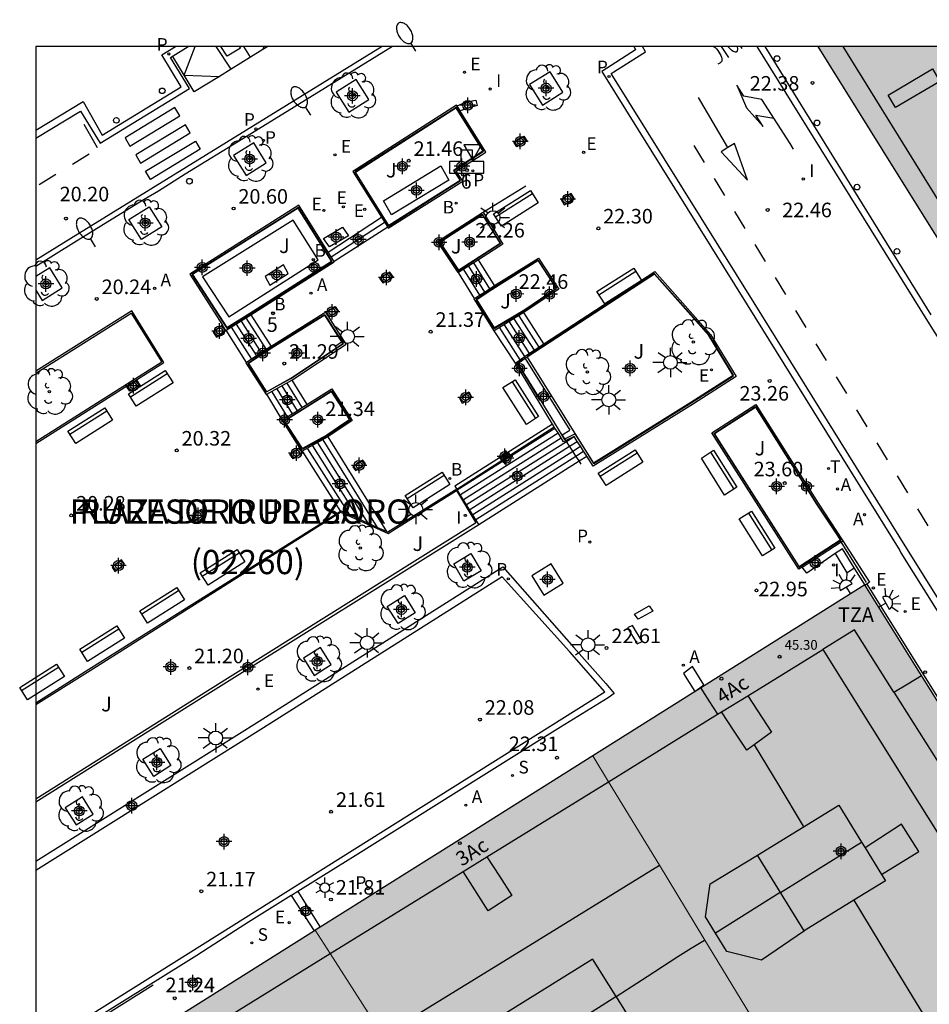
# Model space of a CAD drawing. Units: metres. Extents: x 583443 to 583795, y 4796290 to 4796542.
# Drawn here: x 583443 to 583490, y 4796491 to 4796542 of the extents above; entities that cross this region are included whole.
import ezdxf
from ezdxf.enums import TextEntityAlignment as Align

# ---------------------------------------------------------------- set-up
doc = ezdxf.new("R2010")
doc.units = ezdxf.units.M
doc.header["$MEASUREMENT"] = 0
for name, color, linetype in [('010106', 9, 'Continuous'), ('020204', 9, 'Continuous'), ('020308', 9, 'Continuous'), ('060106', 9, 'Continuous'), ('060108', 9, 'Continuous'), ('060113', 4, 'Continuous'), ('060117', 9, 'Continuous'), ('060141', 9, 'Continuous'), ('060144', 9, 'Continuous'), ('070105', 6, 'Continuous'), ('080109', 9, 'Continuous'), ('080110', 9, 'Continuous'), ('080201', 9, 'Continuous'), ('080202', 9, 'Continuous'), ('080203', 152, 'Continuous'), ('080302', 9, 'Continuous'), ('080303', 9, 'Continuous'), ('080306', 9, 'Continuous'), ('080308', 9, 'Continuous'), ('080311', 9, 'Continuous'), ('080312', 8, 'Continuous'), ('080314', 152, 'Continuous'), ('090111', 4, 'Continuous'), ('090202', 1, 'Continuous'), ('100101', 9, 'Continuous'), ('100105', 3, 'Continuous'), ('100107', 3, 'Continuous'), ('100113', 9, 'Continuous'), ('100117', 54, 'Continuous'), ('100119', 4, 'Continuous'), ('100202', 3, 'Continuous'), ('100302', 7, 'Continuous'), ('200202', 4, 'Continuous'), ('200203', 4, 'Continuous'), ('200205', 4, 'Continuous'), ('200302', 4, 'Continuous'), ('200305', 4, 'Continuous'), ('210102', 4, 'Continuous'), ('210203', 4, 'Continuous'), ('210204', 9, 'Continuous'), ('210205', 4, 'Continuous'), ('210303', 4, 'Continuous'), ('210304', 9, 'Continuous'), ('210305', 4, 'Continuous'), ('220101', 1, 'Continuous'), ('220205', 1, 'Continuous'), ('220207', 9, 'Continuous'), ('220305', 1, 'Continuous'), ('220307', 9, 'Continuous'), ('240205', 1, 'Continuous'), ('240305', 1, 'Continuous'), ('250202', 9, 'Continuous'), ('250203', 9, 'Continuous'), ('250204', 9, 'Continuous'), ('250206', 9, 'Continuous'), ('260101', 9, 'Continuous'), ('260202', 9, 'Continuous'), ('260205', 9, 'Continuous'), ('270104', 9, 'Continuous'), ('270204', 9, 'Continuous'), ('270304', 9, 'Continuous'), ('990501', 21, 'Continuous'), ('C_Edificios', 5, 'Continuous'), ('Centroides', 1, 'Continuous')]:
    doc.layers.add(name, color=color, linetype=linetype)
doc.layers.add('080111', color=7, linetype='Continuous', lineweight=30)
doc.layers.add('080117', color=7, linetype='Continuous', lineweight=20)
doc.styles.add('ARIAL', font='arial.ttf', dxfattribs={"height": 1})
doc.styles.add('ARIALI', font='ariali.ttf', dxfattribs={"height": 1})
doc.styles.add('ROMANS', font='romans__.ttf', dxfattribs={"height": 1})
doc.styles.get("Standard").update_dxf_attribs({"font": 'arial.ttf'})

# ---------------------------------------------------------------- blocks, each defined once
blk = doc.blocks.new('Centroide')
for points in [[(0.402, 0), (-0.402, 0)], [(0, -0.402), (0, 0.402)]]:
    blk.add_lwpolyline(points)
for radius in [0.256, 0.159]:
    blk.add_circle((0, 0), radius)
blk = doc.blocks.new('FUENTE')
blk.add_lwpolyline([(-0.295, 1.179), (-0.295, 0.589), (-0.884, 0.589), (-0.884, 0), (0.884, 0), (0.884, 0.589), (0.295, 0.589), (0.295, 1.179)], close=True)
blk = doc.blocks.new('HUEPIV')
blk.add_circle((0, 0), 0.145)
blk = doc.blocks.new('PLUVI2')
blk.add_circle((0, 0), 0.055)
blk = doc.blocks.new('REIND')
blk.add_circle((0, 0), 0.055)
blk = doc.blocks.new('BANCO')
blk.add_line((1.125, 0.1875), (-1.125, 0.1875))
blk.add_lwpolyline([(1.125, 0.75), (1.125, 0), (-1.125, 0), (-1.125, 0.75)], close=True)
blk = doc.blocks.new('ABAS')
blk.add_circle((0, 0), 0.055)
blk = doc.blocks.new('COTAPU')
blk.add_circle((0, 0), 0.075)
blk = doc.blocks.new('ARBOL')
blk.add_circle((0, 0), 0.0587)
for centre, radius, start, end in [((-0.28, 0.855), 0.3, 359.2878, 173.6078), ((0.097, 0.97), 0.21, 23.1565, 160.4665), ((0.438, 0.881), 0.24, 301.578, 139.328), ((-0.564, 0.381), 0.532, 92.28, 254.58), ((0.656, 0.288), 0.443, 319.8556, 114.7656), ((-0.091, 0.321), 0.12, 119.14, 310.56), ((0.819, -0.249), 0.383, 235.5275, 62.0275), ((-0.556, -0.339), 0.555, 142.64, 266.54), ((-0.039, -0.384), 0.21, 189.64, 323.88), ((-0.301, -0.676), 0.45, 213.78, 295.32), ((0.299, -0.624), 0.532, 224.67, 0.24)]:
    blk.add_arc(centre, radius, start, end)
blk = doc.blocks.new('BOCAR')
blk.add_circle((0, 0), 0.055)
blk = doc.blocks.new('FAREDE')
at = {"linetype": 'Continuous'}
for p, q in [((0.75, 0.7), (0.57, 0.322)), ((0.415, 0), (0, 0)), ((0.415, 0.36), (0.415, -0.351)), ((1.07, 0.411), (0.715, 0.19)), ((0.738, -0.699), (0.56, -0.32)), ((1.062, -0.416), (0.709, -0.191)), ((1.187, -0.005), (0.768, -0.001))]:
    blk.add_line(p, q, dxfattribs=at)
blk.add_arc((0.413, 0.004), 0.355, 270.4282, 89.5718, dxfattribs=at)
blk = doc.blocks.new('FAROLJ')
for p, q in [((0, 0.248), (0, 0.528)), ((-0.215, 0.124), (-0.458, 0.264)), ((0.215, 0.124), (0.458, 0.264)), ((-0.215, -0.124), (-0.458, -0.264)), ((0, -0.248), (0, -0.528)), ((0.215, -0.124), (0.458, -0.264))]:
    blk.add_line(p, q)
blk.add_circle((0, 0), 0.248)
blk = doc.blocks.new('FAREDI')
blk.add_line((0, 0), (0.5, 0))
blk.add_lwpolyline([(0.5, 0, 0.159986), (0.538, -0.117, 0.106322), (0.675, -0.238, 0.071006), (0.858, -0.309, 0.057309), (1.099, -0.337, 0.057309), (1.339, -0.309, 0.071006), (1.522, -0.238, 0.106322), (1.659, -0.117, 0.159986), (1.697, 0, 0.159986), (1.659, 0.117, 0.106322), (1.522, 0.238, 0.071006), (1.339, 0.309, 0.057309), (1.099, 0.337, 0.057309), (0.858, 0.309, 0.071006), (0.675, 0.238, 0.106322), (0.538, 0.117, 0.159986)], format="xyb", close=True)
blk = doc.blocks.new('REGALU')
blk.add_circle((0, 0), 0.055)
blk = doc.blocks.new('PLUVI3')
blk.add_circle((0, 0), 0.055)
blk = doc.blocks.new('RETEL')
blk.add_circle((0, 0), 0.055)
blk = doc.blocks.new('REGELE')
blk.add_circle((0, 0), 0.055)
blk = doc.blocks.new('BloquePortal')
blk.add_circle((0, 0), 0.075)
at = {"flags": 5}
blk.add_attdef('INDICE', text='', height=0.75, dxfattribs=at).set_placement((0, 0), align=Align.MIDDLE_CENTER)
blk = doc.blocks.new('SANEA')
blk.add_circle((0, 0), 0.055)
blk = doc.blocks.new('FAROLA')
for p, q in [((-0.63, 0.51), (-0.255, 0.245)), ((0, 0.355), (0, 0.755)), ((-0.355, 0), (-0.895, 0)), ((0.605, 0.49), (0.276, 0.223)), ((0.355, 0), (0.855, 0)), ((-0.65, -0.52), (-0.255, -0.24)), ((0, -0.355), (0, -0.755)), ((0.585, -0.52), (0.256, -0.246))]:
    blk.add_line(p, q)
blk.add_circle((0, 0), 0.355)
blk = doc.blocks.new('PUNTO')
blk.add_circle((0, 0), 0.075)
blk = doc.blocks.new('SETRA')
at = {"linetype": 'Continuous'}
blk.add_lwpolyline([(0.451, 0.26), (-0.45, 0.26), (-0.001, -0.52)], close=True, dxfattribs=at)

msp = doc.modelspace()

# ---------------------------------------------------------------- hatches: boundary and pattern name
at = {"layer": '990501'}
for points in [[(583507.494, 4796536.369), (583506.31, 4796538.252), (583505.125, 4796540.134), (583484.49, 4796540.134), (583488.502, 4796533.714), (583492.52, 4796527.287), (583503.108, 4796533.708)], [(583486.895, 4796512.4), (583472.883, 4796503.6), (583478.607, 4796494.192), (583484.33, 4796484.784), (583498.582, 4796493.721)], [(583478.607, 4796494.192), (583472.883, 4796503.6), (583465.73, 4796499.108), (583458.578, 4796494.615), (583464.518, 4796485.356), (583470.458, 4796476.096), (583470.555, 4796476.157), (583484.33, 4796484.784)], [(583464.518, 4796485.356), (583458.578, 4796494.615), (583451.629, 4796490.25), (583444.68, 4796485.887), (583450.55, 4796476.565), (583456.421, 4796467.243), (583463.44, 4796471.67), (583470.458, 4796476.096)]]:
    msp.add_hatch(color=256, dxfattribs=at).paths.add_polyline_path(points, flags=0)

# ---------------------------------------------------------------- linework, layer by layer
at = {"layer": '010106', "flags": 128}
msp.add_lwpolyline([(583444.168, 4796290.142), (583794.158, 4796290.135), (583794.164, 4796540.128), (583444.174, 4796540.135)], close=True, dxfattribs=at)
at = {"layer": '060106', "flags": 128}
for points in [[(583471.442, 4796519.922), (583471.307, 4796520.132)], [(583471.496, 4796519.837), (583471.442, 4796519.922)], [(583472.168, 4796518.789), (583472.006, 4796519.041), (583471.845, 4796519.293), (583471.683, 4796519.545), (583471.522, 4796519.797), (583471.496, 4796519.837)], [(583472.274, 4796518.623), (583472.168, 4796518.789)], [(583450.224, 4796491.788), (583445.986, 4796489.132), (583445.058, 4796488.54)]]:
    msp.add_lwpolyline(points, dxfattribs=at)
at = {"layer": '060108', "flags": 128}
for points in [[(583462.552, 4796540.135), (583454.85, 4796535.385), (583451.865, 4796533.559), (583450.498, 4796532.692), (583449.759, 4796532.26), (583448.341, 4796531.371), (583446.141, 4796530.014), (583444.173, 4796528.81)], [(583444.174, 4796535.818), (583446.61, 4796537.301), (583447.601, 4796535.568), (583451.673, 4796538.062), (583450.668, 4796539.7), (583451.375, 4796540.135)], [(583475.01, 4796540.135), (583475.016, 4796540.119), (583475.08, 4796539.958), (583473.336, 4796538.854), (583480.827, 4796526.827), (583488.695, 4796514.169), (583488.756, 4796514.048), (583499.592, 4796496.784)], [(583481.736, 4796540.134), (583490.304, 4796526.31)], [(583444.173, 4796498.181), (583455.681, 4796505.391), (583468.24, 4796513.326), (583471.9, 4796509.182), (583473.544, 4796507.328), (583473.985, 4796506.804), (583473.663, 4796506.582), (583471.214, 4796505.072), (583470.531, 4796504.645), (583465.835, 4796501.71), (583460.624, 4796498.452), (583459.641, 4796497.838), (583457.675, 4796496.609)], [(583457.343, 4796496.409), (583457.33, 4796496.401), (583455.139, 4796495.026), (583454.464, 4796494.602), (583452.47, 4796493.308), (583451.794, 4796492.882), (583445.907, 4796489.23), (583445.859, 4796489.2)], [(583457.675, 4796496.609), (583457.343, 4796496.409)]]:
    msp.add_lwpolyline(points, dxfattribs=at)
at = {"layer": '060113', "flags": 128}
for points in [[(583462.027, 4796540.135), (583445.987, 4796530.243), (583444.173, 4796529.133)], [(583444.174, 4796535.405), (583446.472, 4796536.801), (583447.495, 4796535.158), (583452.096, 4796537.977), (583451.112, 4796539.572), (583452.028, 4796540.135)], [(583499.738, 4796497.207), (583489.068, 4796514.281), (583481.2, 4796526.939), (583473.818, 4796538.741), (583475.59, 4796539.861), (583475.439, 4796540.135)], [(583481.328, 4796540.134), (583490.133, 4796525.981), (583495.965, 4796516.702)], [(583444.173, 4796488.5), (583473.498, 4796506.899), (583471.671, 4796508.976), (583468.216, 4796512.812), (583455.916, 4796505.044), (583444.173, 4796497.687)]]:
    msp.add_lwpolyline(points, dxfattribs=at)
at = {"layer": '060117', "flags": 128}
for points in [[(583459.24, 4796529.546), (583461.995, 4796531.336)], [(583462.31, 4796530.832), (583459.549, 4796529.053)], [(583467.807, 4796527.83), (583466.981, 4796529.155)], [(583466.789, 4796527.149), (583465.951, 4796528.494)], [(583455.258, 4796526.312), (583456.304, 4796524.689)], [(583470.351, 4796524.813), (583469.317, 4796526.427)], [(583455.032, 4796523.863), (583453.982, 4796525.522)], [(583468.888, 4796523.819), (583467.787, 4796525.495)], [(583457.366, 4796522.95), (583458.147, 4796521.694)], [(583456.875, 4796520.898), (583456.076, 4796522.229)], [(583465.887, 4796517.303), (583470.929, 4796520.484)], [(583459.217, 4796520.035), (583462.24, 4796515.152)], [(583457.896, 4796519.297), (583459.884, 4796516.19)], [(583467, 4796515.507), (583472.168, 4796518.789), (583472.563, 4796519.04)], [(583458.545, 4796494.594), (583457.343, 4796496.409)], [(583457.675, 4796496.609), (583458.83, 4796494.773)]]:
    msp.add_lwpolyline(points, dxfattribs=at)
at = {"layer": '060141', "flags": 128}
for points in [[(583459.397, 4796529.302), (583462.133, 4796531.072)], [(583466.471, 4796528.817), (583467.298, 4796527.49)], [(583466.726, 4796528.986), (583467.552, 4796527.66)], [(583466.216, 4796528.648), (583467.044, 4796527.32)], [(583469.067, 4796526.27), (583470.1, 4796524.655)], [(583454.495, 4796525.834), (583455.54, 4796524.194)], [(583454.75, 4796525.993), (583455.794, 4796524.361)], [(583455.004, 4796526.153), (583456.047, 4796524.527)], [(583468.314, 4796525.796), (583469.359, 4796524.165)], [(583468.565, 4796525.954), (583469.606, 4796524.328)], [(583468.816, 4796526.112), (583469.853, 4796524.491)], [(583454.241, 4796525.674), (583455.286, 4796524.028)], [(583468.063, 4796525.639), (583469.112, 4796524.001)], [(583457.111, 4796522.801), (583457.892, 4796521.535)], [(583456.346, 4796522.353), (583457.129, 4796521.057)], [(583456.601, 4796522.502), (583457.384, 4796521.216)], [(583456.856, 4796522.652), (583457.638, 4796521.376)], [(583466.066, 4796517.06), (583471.085, 4796520.229)], [(583458.699, 4796519.723), (583461.286, 4796515.585)], [(583458.958, 4796519.879), (583461.763, 4796515.368)], [(583466.222, 4796516.801), (583471.242, 4796519.974)], [(583466.378, 4796516.542), (583471.522, 4796519.797)], [(583471.522, 4796519.797), (583471.917, 4796520.047)], [(583471.683, 4796519.545), (583472.078, 4796519.795)], [(583458.182, 4796519.411), (583460.333, 4796516.018)], [(583458.44, 4796519.567), (583460.809, 4796515.801)], [(583466.533, 4796516.284), (583471.683, 4796519.545)], [(583466.689, 4796516.025), (583471.845, 4796519.293)], [(583471.845, 4796519.293), (583472.24, 4796519.544)], [(583472.006, 4796519.041), (583472.401, 4796519.292)], [(583472.401, 4796519.292), (583472.408, 4796519.296)], [(583466.845, 4796515.766), (583472.006, 4796519.041)]]:
    msp.add_lwpolyline(points, dxfattribs=at)
at = {"layer": '060144', "flags": 128}
for points in [[(583485.677, 4796514.617), (583485.635, 4796514.685)], [(583486.979, 4796512.535), (583485.677, 4796514.617)], [(583486.993, 4796512.442), (583498.572, 4796493.935)]]:
    msp.add_lwpolyline(points, dxfattribs=at)
at = {"layer": '070105', "flags": 128}
for points in [[(583462.31, 4796530.832), (583462.34, 4796530.784), (583466.179, 4796533.204), (583465.842, 4796533.719), (583467.365, 4796534.686), (583465.847, 4796537.116), (583460.518, 4796533.701)], [(583460.518, 4796533.701), (583461.995, 4796531.336)], [(583467.192, 4796531.584), (583469.425, 4796532.966)], [(583459.24, 4796529.546), (583457.727, 4796531.954), (583452.116, 4796528.416), (583453.801, 4796525.777)], [(583461.995, 4796531.336), (583462.31, 4796530.832)], [(583465.951, 4796528.494), (583465.939, 4796528.486), (583464.869, 4796530.095), (583467.192, 4796531.584)], [(583467.192, 4796531.584), (583467.238, 4796531.572), (583468.239, 4796529.962), (583466.981, 4796529.155)], [(583459.549, 4796529.053), (583459.24, 4796529.546)], [(583455.258, 4796526.312), (583459.556, 4796529.042), (583459.549, 4796529.053)], [(583466.981, 4796529.155), (583465.951, 4796528.494)], [(583467.807, 4796527.83), (583470.08, 4796529.241), (583471.135, 4796527.644), (583469.429, 4796526.495), (583469.317, 4796526.427)], [(583470.351, 4796524.813), (583476.068, 4796528.542), (583478.942, 4796525.308), (583480.265, 4796523.144), (583478.06, 4796521.732), (583472.901, 4796518.513), (583472.563, 4796519.04)], [(583466.789, 4796527.149), (583467.044, 4796527.32), (583467.298, 4796527.49), (583467.552, 4796527.66), (583467.807, 4796527.83)], [(583467.787, 4796525.495), (583466.765, 4796527.133), (583466.789, 4796527.149)], [(583444.173, 4796519.695), (583450.767, 4796523.866), (583449.124, 4796526.526), (583444.173, 4796523.408)], [(583453.982, 4796525.522), (583455.258, 4796526.312)], [(583459.121, 4796526.452), (583456.304, 4796524.689)], [(583457.366, 4796522.95), (583460.161, 4796524.809), (583459.121, 4796526.452)], [(583469.317, 4796526.427), (583467.787, 4796525.495)], [(583453.969, 4796525.514), (583453.982, 4796525.522)], [(583469.342, 4796524.154), (583469.359, 4796524.165), (583470.351, 4796524.813)], [(583456.304, 4796524.689), (583456.286, 4796524.677), (583455.286, 4796524.028), (583455.032, 4796523.863)], [(583455.032, 4796523.863), (583454.995, 4796523.839), (583456.038, 4796522.207), (583456.076, 4796522.229)], [(583468.888, 4796523.819), (583469.342, 4796524.154)], [(583470.803, 4796520.69), (583468.888, 4796523.819)], [(583469.342, 4796524.154), (583469.386, 4796524.083), (583469.395, 4796524.069)], [(583469.395, 4796524.069), (583471.687, 4796520.38)], [(583456.076, 4796522.229), (583457.366, 4796522.95)], [(583458.147, 4796521.694), (583459.431, 4796522.51), (583460.47, 4796520.874), (583459.217, 4796520.035)], [(583456.875, 4796520.898), (583457.129, 4796521.057), (583457.384, 4796521.216), (583457.638, 4796521.376), (583457.892, 4796521.535), (583458.147, 4796521.694)], [(583483.675, 4796513.321), (583483.488, 4796513.21), (583479.015, 4796520.228), (583481.284, 4796521.698), (583484.496, 4796516.612), (583485.736, 4796514.732), (583485.771, 4796514.678)], [(583457.882, 4796519.289), (583456.875, 4796520.898)], [(583470.895, 4796520.541), (583470.803, 4796520.69)], [(583470.929, 4796520.484), (583470.895, 4796520.541)], [(583472.563, 4796519.04), (583472.401, 4796519.292), (583472.24, 4796519.544), (583472.078, 4796519.795), (583471.917, 4796520.047), (583471.496, 4796519.837), (583471.366, 4796519.77), (583471.242, 4796519.974), (583471.085, 4796520.229), (583470.929, 4796520.484)], [(583459.217, 4796520.035), (583457.896, 4796519.297)], [(583457.896, 4796519.297), (583457.882, 4796519.289)], [(583465.867, 4796517.336), (583462.316, 4796515.118), (583462.24, 4796515.152)], [(583465.887, 4796517.303), (583465.867, 4796517.336)], [(583467, 4796515.507), (583465.887, 4796517.303)], [(583459.884, 4796516.19), (583446.905, 4796508.041), (583444.173, 4796506.319)], [(583462.24, 4796515.152), (583461.763, 4796515.368), (583461.286, 4796515.585), (583460.809, 4796515.801), (583460.333, 4796516.018), (583459.913, 4796516.209), (583459.884, 4796516.19)], [(583444.173, 4796501.233), (583453.045, 4796506.795), (583467, 4796515.507)], [(583485.771, 4796514.678), (583487.129, 4796512.547), (583486.993, 4796512.442), (583486.922, 4796512.387), (583486.343, 4796513.275), (583485.754, 4796514.269), (583485.372, 4796514.019), (583483.913, 4796513.015), (583483.675, 4796513.321)], [(583483.675, 4796513.321), (583485.677, 4796514.617), (583485.771, 4796514.678)]]:
    msp.add_lwpolyline(points, dxfattribs=at)
at = {"layer": '080109', "flags": 128}
for points in [[(583481.198, 4796504.172), (583482.461, 4796502.071), (583483.724, 4796499.969)], [(583482.55, 4796496.566), (583484.638, 4796497.859), (583486.728, 4796499.152)], [(583462.056, 4796489.194), (583469.183, 4796493.581), (583476.31, 4796497.968)], [(583482.526, 4796496.569), (583480.866, 4796495.514), (583479.207, 4796494.458)], [(583482.542, 4796496.561), (583482.55, 4796496.566)], [(583486.317, 4796496.173), (583486.324, 4796496.16)], [(583486.324, 4796496.16), (583488.121, 4796493.213), (583489.925, 4796490.253)], [(583477.252, 4796493.267), (583477.942, 4796493.686), (583478.631, 4796494.105)], [(583477.267, 4796493.242), (583475.674, 4796492.212), (583474.082, 4796491.182)], [(583469.19, 4796488.119), (583469.19, 4796488.119), (583471.629, 4796489.662), (583474.068, 4796491.205)]]:
    msp.add_lwpolyline(points, dxfattribs=at)
at = {"layer": '080110', "flags": 128}
for points in [[(583499.15, 4796532.628), (583492.816, 4796528.769), (583485.778, 4796540.134)], [(583488.103, 4796537.636), (583490.384, 4796538.977), (583490.759, 4796538.339), (583488.478, 4796536.998), (583488.103, 4796537.636)], [(583488.397, 4796506.877), (583486.365, 4796510.091), (583484.726, 4796509.079)], [(583480.867, 4796506.697), (583484.726, 4796509.079)], [(583484.726, 4796509.079), (583489.7, 4796501.15), (583494.674, 4796493.221)], [(583488.397, 4796506.877), (583489.106, 4796507.307), (583489.812, 4796507.737)], [(583478.442, 4796507.09), (583478.865, 4796506.432), (583479.312, 4796505.738)], [(583479.517, 4796505.864), (583480.867, 4796506.697)], [(583480.867, 4796506.697), (583482.083, 4796504.82), (583481.198, 4796504.172)], [(583488.397, 4796506.877), (583490.673, 4796503.278)], [(583473.693, 4796502.269), (583479.312, 4796505.738)], [(583479.312, 4796505.738), (583479.517, 4796505.864)], [(583481.198, 4796504.172), (583480.818, 4796503.893), (583480.168, 4796504.879), (583479.517, 4796505.864)], [(583467.425, 4796498.4), (583473.693, 4796502.269)], [(583481.366, 4796498.484), (583485.552, 4796501.058), (583486.728, 4796499.152)], [(583487.757, 4796497.486), (583489.679, 4796498.674), (583488.787, 4796500.083), (583486.906, 4796498.864)], [(583486.728, 4796499.152), (583486.906, 4796498.864)], [(583467.425, 4796498.4), (583468.064, 4796497.406), (583468.703, 4796496.412), (583467.487, 4796495.611), (583466.196, 4796497.641)], [(583466.196, 4796497.641), (583467.425, 4796498.4)], [(583479.207, 4796494.458), (583478.685, 4796495.308), (583478.928, 4796497.012), (583481.366, 4796498.484)], [(583482.55, 4796496.566), (583481.366, 4796498.484)], [(583486.906, 4796498.864), (583487.757, 4796497.486)], [(583459.348, 4796493.415), (583466.196, 4796497.641)], [(583487.757, 4796497.486), (583487.953, 4796497.166), (583486.324, 4796496.16)], [(583486.324, 4796496.16), (583483.773, 4796494.585), (583482.55, 4796496.566)], [(583483.791, 4796494.589), (583481.569, 4796493.075), (583479.782, 4796493.523), (583479.207, 4796494.458)], [(583453.204, 4796489.622), (583459.348, 4796493.415)], [(583467.985, 4796490.105), (583472.84, 4796493.13)], [(583472.852, 4796493.138), (583474.064, 4796491.212), (583474.082, 4796491.182)], [(583474.082, 4796491.182), (583475.274, 4796489.287), (583470.36, 4796486.192)]]:
    msp.add_lwpolyline(points, dxfattribs=at)
at = {"layer": '080111', "flags": 128}
for points in [[(583507.494, 4796536.369), (583503.108, 4796533.708), (583492.52, 4796527.287), (583488.502, 4796533.714), (583484.49, 4796540.134)], [(583495.26, 4796491.638), (583498.582, 4796493.721), (583489.812, 4796507.737), (583486.895, 4796512.4), (583472.883, 4796503.6)], [(583472.883, 4796503.6), (583465.73, 4796499.108), (583458.83, 4796494.773)], [(583458.545, 4796494.594), (583458.541, 4796494.592), (583451.629, 4796490.25), (583447.041, 4796487.369)], [(583458.578, 4796494.615), (583458.545, 4796494.594)], [(583458.83, 4796494.773), (583458.578, 4796494.615)]]:
    msp.add_lwpolyline(points, dxfattribs=at)
at = {"layer": '080117', "flags": 128}
for points in [[(583473.693, 4796502.269), (583472.883, 4796503.6)], [(583476.31, 4796497.968), (583473.693, 4796502.269)], [(583483.461, 4796486.212), (583478.607, 4796494.192), (583476.31, 4796497.968)], [(583459.348, 4796493.415), (583458.578, 4796494.615)], [(583467.082, 4796481.359), (583464.518, 4796485.356), (583459.348, 4796493.415)]]:
    msp.add_lwpolyline(points, dxfattribs=at)
at = {"layer": '090111', "flags": 128}
msp.add_lwpolyline([(583459.979, 4796530.822), (583460.294, 4796530.377), (583459.309, 4796529.808), (583458.994, 4796530.253), (583459.979, 4796530.822)], dxfattribs=at)
at = {"layer": '100101', "flags": 128}
for points in [[(583460.69, 4796538.436), (583459.652, 4796537.786), (583460.302, 4796536.748), (583461.34, 4796537.398), (583460.69, 4796538.436)], [(583470.674, 4796538.831), (583469.622, 4796538.172), (583470.281, 4796537.12), (583471.333, 4796537.779), (583470.674, 4796538.831)], [(583455.402, 4796535.174), (583454.364, 4796534.524), (583455.014, 4796533.486), (583456.052, 4796534.136), (583455.402, 4796535.174)], [(583450.014, 4796531.88), (583450.664, 4796530.842), (583449.626, 4796530.192), (583448.976, 4796531.23), (583450.014, 4796531.88)], [(583444.173, 4796527.579), (583444.502, 4796527.054), (583445.54, 4796527.704), (583444.89, 4796528.741), (583444.173, 4796528.293)], [(583466.6, 4796514.014), (583467.127, 4796513.124), (583466.237, 4796512.597), (583465.71, 4796513.487), (583466.6, 4796514.014)], [(583470.737, 4796513.486), (583469.744, 4796512.87), (583470.36, 4796511.877), (583471.353, 4796512.493), (583470.737, 4796513.486)], [(583463.17, 4796511.856), (583463.727, 4796510.972), (583462.843, 4796510.415), (583462.287, 4796511.299), (583463.17, 4796511.856)], [(583458.847, 4796509.183), (583457.963, 4796508.626), (583458.52, 4796507.742), (583459.404, 4796508.299), (583458.847, 4796509.183)], [(583450.582, 4796503.981), (583451.139, 4796503.097), (583450.255, 4796502.54), (583449.698, 4796503.424), (583450.582, 4796503.981)], [(583446.579, 4796501.483), (583445.695, 4796500.926), (583446.252, 4796500.042), (583447.136, 4796500.599), (583446.579, 4796501.483)]]:
    msp.add_lwpolyline(points, dxfattribs=at)
at = {"layer": '100105', "flags": 128}
for points in [[(583467.211, 4796534.743), (583465.703, 4796533.749), (583466.04, 4796533.234), (583462.372, 4796530.922), (583460.655, 4796533.67), (583465.816, 4796536.977), (583467.211, 4796534.743)], [(583452.255, 4796528.385), (583454.024, 4796525.666), (583455.205, 4796526.397), (583459.418, 4796529.073), (583457.696, 4796531.816), (583452.255, 4796528.385)], [(583466.489, 4796531.015), (583467.188, 4796531.463), (583468.102, 4796529.993), (583465.968, 4796528.623), (583465.016, 4796530.054), (583465.682, 4796530.497), (583466.489, 4796531.015)], [(583465.671, 4796530.514), (583464.985, 4796530.057)], [(583470.093, 4796529.039), (583470.993, 4796527.677), (583469.375, 4796526.579), (583467.814, 4796525.64), (583466.901, 4796527.104), (583467.439, 4796527.463), (583467.861, 4796527.746), (583470.05, 4796529.105), (583470.093, 4796529.039)], [(583471.275, 4796520.111), (583471.403, 4796519.902), (583471.442, 4796519.922), (583471.948, 4796520.183), (583472.374, 4796519.519), (583472.92, 4796518.67), (583472.932, 4796518.65), (583478.007, 4796521.817), (583480.129, 4796523.175), (583480.116, 4796523.196), (583478.862, 4796525.248), (583476.051, 4796528.411), (583469.503, 4796524.14), (583469.395, 4796524.069)], [(583459.064, 4796526.299), (583456.34, 4796524.593), (583455.133, 4796523.81), (583456.062, 4796522.356), (583457.314, 4796523.036), (583460.024, 4796524.838), (583459.09, 4796526.315), (583459.064, 4796526.299)], [(583469.395, 4796524.069), (583469.021, 4796523.793), (583470.14, 4796521.97), (583471.287, 4796520.119)], [(583459.4, 4796522.372), (583460.333, 4796520.903), (583460.103, 4796520.749), (583459.164, 4796520.121), (583458.906, 4796519.977), (583457.913, 4796519.422), (583456.998, 4796520.857), (583458.2, 4796521.61), (583459.263, 4796522.285), (583459.4, 4796522.372)], [(583481.254, 4796521.559), (583481.961, 4796520.439), (583484.412, 4796516.558), (583485.397, 4796515.065), (583485.622, 4796514.724), (583485.633, 4796514.708), (583483.622, 4796513.406), (583483.52, 4796513.346), (583479.149, 4796520.196), (583481.254, 4796521.559)], [(583481.26, 4796521.587), (583481.978, 4796520.449)], [(583481.978, 4796520.449), (583484.429, 4796516.569), (583485.413, 4796515.076)]]:
    msp.add_lwpolyline(points, dxfattribs=at)
at = {"layer": '100107', "flags": 128}
for points in [[(583465.049, 4796533.989), (583465.466, 4796533.254), (583462.512, 4796531.457), (583462.095, 4796532.192), (583465.049, 4796533.989)], [(583457.44, 4796531.197), (583452.769, 4796528.267), (583454.117, 4796526.21), (583458.721, 4796529.139), (583457.44, 4796531.197)]]:
    msp.add_lwpolyline(points, dxfattribs=at)
at = {"layer": '100113', "flags": 128}
for points in [[(583465.837, 4796536.994), (583460.614, 4796533.684), (583462.367, 4796530.888), (583466.063, 4796533.241), (583465.74, 4796533.74), (583466.756, 4796534.418)], [(583467.221, 4796534.728), (583467.242, 4796534.742), (583465.837, 4796536.994)], [(583466.756, 4796534.418), (583467.221, 4796534.728)], [(583454.016, 4796525.634), (583455.205, 4796526.362), (583459.439, 4796529.056), (583457.708, 4796531.837), (583452.211, 4796528.389), (583453.82, 4796525.933)], [(583468.131, 4796529.984), (583467.194, 4796531.49), (583465.671, 4796530.514)], [(583468.131, 4796529.984), (583465.946, 4796528.569), (583464.985, 4796530.057)], [(583470.045, 4796529.125), (583467.839, 4796527.756), (583467.417, 4796527.473)], [(583470.045, 4796529.125), (583471.014, 4796527.666)], [(583480.127, 4796523.203), (583478.876, 4796525.287), (583476.047, 4796528.443), (583469.489, 4796524.162), (583469.503, 4796524.14)], [(583467.417, 4796527.473), (583466.863, 4796527.103)], [(583467.799, 4796525.608), (583469.385, 4796526.562), (583471.014, 4796527.666)], [(583467.799, 4796525.608), (583466.863, 4796527.103)], [(583444.173, 4796523.303), (583449.096, 4796526.393), (583450.664, 4796523.868), (583444.173, 4796519.774)], [(583459.057, 4796526.31), (583456.294, 4796524.613), (583455.099, 4796523.8), (583456.021, 4796522.333), (583456.062, 4796522.356)], [(583456.062, 4796522.356), (583457.311, 4796523.046), (583460.005, 4796524.846), (583459.064, 4796526.299)], [(583453.82, 4796525.933), (583454.016, 4796525.634)], [(583470.138, 4796521.968), (583468.976, 4796523.838), (583469.386, 4796524.083)], [(583469.503, 4796524.14), (583472.374, 4796519.519)], [(583480.116, 4796523.196), (583477.922, 4796521.791), (583472.92, 4796518.67)], [(583456.94, 4796520.836), (583459.406, 4796522.402)], [(583459.406, 4796522.402), (583460.403, 4796520.894), (583460.132, 4796520.701)], [(583479.122, 4796520.202), (583481.26, 4796521.587)], [(583458.939, 4796519.93), (583457.903, 4796519.37), (583456.94, 4796520.836)], [(583460.132, 4796520.701), (583459.199, 4796520.075), (583458.939, 4796519.93)], [(583471.287, 4796520.119), (583471.307, 4796520.132), (583471.687, 4796520.38)], [(583479.122, 4796520.202), (583483.514, 4796513.318)], [(583471.275, 4796520.111), (583471.287, 4796520.119)], [(583472.374, 4796519.519), (583472.907, 4796518.662)], [(583444.173, 4796506.241), (583446.968, 4796507.999), (583459.874, 4796516.143), (583461.545, 4796515.412), (583462.333, 4796515.052), (583462.766, 4796515.324), (583465.801, 4796517.235), (583465.848, 4796517.266), (583466.858, 4796515.596), (583466.836, 4796515.582), (583453.048, 4796506.953), (583444.173, 4796501.37)], [(583483.514, 4796513.318), (583483.633, 4796513.389), (583485.635, 4796514.685)], [(583485.413, 4796515.076), (583485.661, 4796514.702)], [(583485.635, 4796514.685), (583485.661, 4796514.702)]]:
    msp.add_lwpolyline(points, dxfattribs=at)
at = {"layer": '100117', "flags": 128}
for points in [[(583475.783, 4796511.327), (583475.968, 4796511.056), (583475.219, 4796510.634), (583475.034, 4796510.905), (583475.783, 4796511.327)], [(583474.923, 4796510.316), (583474.665, 4796510.185), (583475.161, 4796509.363), (583475.419, 4796509.494), (583474.923, 4796510.316)]]:
    msp.add_lwpolyline(points, dxfattribs=at)
at = {"layer": '100119', "flags": 128}
msp.add_lwpolyline([(583456.931, 4796528.888), (583455.989, 4796528.293), (583456.236, 4796527.85), (583457.178, 4796528.445), (583456.931, 4796528.888)], dxfattribs=at)
at = {"layer": '210102', "flags": 128}
for points in [[(583466.854, 4796537.379), (583466.924, 4796537.091), (583466.461, 4796536.96), (583466.046, 4796536.82), (583465.886, 4796537.078), (583466.377, 4796537.277), (583466.854, 4796537.379)], [(583469.32, 4796535.522), (583469.474, 4796535.284), (583468.963, 4796534.973), (583468.809, 4796535.211), (583469.32, 4796535.522)], [(583471.771, 4796532.568), (583471.246, 4796532.261), (583471.409, 4796531.987), (583471.934, 4796532.294), (583471.771, 4796532.568)], [(583462.425, 4796528.513), (583461.894, 4796528.198), (583462.051, 4796527.958), (583462.582, 4796528.273), (583462.425, 4796528.513)], [(583459.121, 4796526.452), (583459.6, 4796526.742)], [(583459.6, 4796526.742), (583459.766, 4796526.487), (583459.287, 4796526.197), (583459.121, 4796526.452)], [(583453.801, 4796525.777), (583453.314, 4796525.428), (583453.481, 4796525.165), (583453.969, 4796525.514)], [(583453.969, 4796525.514), (583453.801, 4796525.777)], [(583449.386, 4796522.93), (583449.538, 4796522.699), (583449.016, 4796522.383), (583448.864, 4796522.614), (583449.386, 4796522.93)], [(583466.495, 4796522.356), (583466.633, 4796522.099), (583466.166, 4796521.751), (583466.028, 4796522.008), (583466.495, 4796522.356)], [(583470.803, 4796520.69), (583465.773, 4796517.484), (583465.867, 4796517.336)], [(583465.867, 4796517.336), (583470.895, 4796520.541)], [(583457.882, 4796519.289), (583457.93, 4796519.222), (583457.443, 4796518.895), (583457.264, 4796519.143), (583457.751, 4796519.471)], [(583457.751, 4796519.471), (583457.882, 4796519.289)], [(583461.021, 4796518.83), (583460.516, 4796518.487), (583460.655, 4796518.293), (583461.16, 4796518.636), (583461.021, 4796518.83)], [(583452.715, 4796516.279), (583452.211, 4796515.95), (583452.344, 4796515.686), (583452.848, 4796516.015), (583452.715, 4796516.279)], [(583448.599, 4796513.693), (583448.112, 4796513.321), (583448.251, 4796513.102), (583448.738, 4796513.474), (583448.599, 4796513.693)]]:
    msp.add_lwpolyline(points, dxfattribs=at)
at = {"layer": '220101', "flags": 128}
msp.add_lwpolyline([(583485.372, 4796514.019), (583485.961, 4796513.025), (583486.343, 4796513.275)], dxfattribs=at)
at = {"layer": '260101', "flags": 128}
for points in [[(583451.816, 4796538.66), (583452.394, 4796540.135)], [(583454.235, 4796538.965), (583453.47, 4796540.135)], [(583454.66, 4796540.135), (583454.718, 4796540.043), (583454.035, 4796539.63), (583453.718, 4796540.135)], [(583455.237, 4796539.582), (583454.9, 4796540.135)], [(583455.875, 4796539.975), (583455.237, 4796539.582)], [(583456.135, 4796540.135), (583455.875, 4796539.975)], [(583455.875, 4796539.975), (583455.941, 4796540.135)], [(583479.123, 4796540.134), (583479.187, 4796540.078), (583479.252, 4796540.009), (583479.315, 4796539.929), (583479.374, 4796539.842), (583479.426, 4796539.753), (583479.469, 4796539.663), (583479.502, 4796539.578), (583479.522, 4796539.5), (583479.53, 4796539.433), (583479.525, 4796539.38), (583479.507, 4796539.342), (583479.478, 4796539.32), (583479.447, 4796539.3), (583479.416, 4796539.28), (583479.385, 4796539.26), (583479.354, 4796539.24), (583479.324, 4796539.219)], [(583479.497, 4796540.134), (583479.864, 4796539.572)], [(583480.302, 4796540.134), (583480.312, 4796540.102), (583480.328, 4796540.024), (583480.332, 4796539.957), (583480.323, 4796539.903), (583480.302, 4796539.865), (583480.269, 4796539.844), (583480.225, 4796539.84), (583480.173, 4796539.853), (583480.113, 4796539.883), (583480.048, 4796539.93), (583479.979, 4796539.991), (583479.909, 4796540.063), (583479.845, 4796540.134)], [(583480.574, 4796540.035), (583480.509, 4796540.134)], [(583451.816, 4796538.66), (583451.236, 4796539.628)], [(583455.237, 4796539.582), (583454.235, 4796538.965)], [(583454.235, 4796538.965), (583453.634, 4796538.595)], [(583453.634, 4796538.595), (583452.334, 4796537.795), (583451.816, 4796538.66)], [(583451.816, 4796538.66), (583453.634, 4796538.595)], [(583483.228, 4796534.849), (583483.042, 4796535.141), (583481.594, 4796537.412), (583480.669, 4796537.569), (583480.298, 4796538.149), (583480.798, 4796536.97), (583481.656, 4796536.019), (583481.287, 4796536.6), (583482.211, 4796536.443)], [(583479.835, 4796534.926), (583478.317, 4796537.502)], [(583451.346, 4796536.986), (583448.779, 4796535.432), (583449.024, 4796535.008), (583451.591, 4796536.562), (583451.346, 4796536.986)], [(583447.346, 4796534.923), (583447.014, 4796535.509), (583446.669, 4796536.118)], [(583451.889, 4796536.108), (583449.322, 4796534.554), (583449.567, 4796534.13), (583452.134, 4796535.684), (583451.889, 4796536.108)], [(583452.399, 4796535.264), (583452.644, 4796534.84), (583450.077, 4796533.286), (583449.832, 4796533.71), (583452.399, 4796535.264)], [(583478.076, 4796535.04), (583478.614, 4796534.168)], [(583479.835, 4796534.926), (583479.489, 4796534.716), (583480.849, 4796533.242), (583480.183, 4796535.136), (583479.835, 4796534.926)], [(583446.924, 4796534.589), (583446.063, 4796534.057)], [(583445.214, 4796533.547), (583444.353, 4796533.015)], [(583479.124, 4796533.338), (583479.662, 4796532.466)], [(583480.172, 4796531.635), (583480.71, 4796530.764)], [(583481.22, 4796529.933), (583481.758, 4796529.062)], [(583482.268, 4796528.231), (583482.806, 4796527.36)], [(583483.316, 4796526.529), (583483.854, 4796525.658)], [(583484.364, 4796524.827), (583484.902, 4796523.956)], [(583485.412, 4796523.125), (583485.95, 4796522.254)], [(583486.46, 4796521.423), (583486.998, 4796520.552)], [(583487.508, 4796519.721), (583488.046, 4796518.85)], [(583488.556, 4796518.019), (583489.094, 4796517.147)], [(583489.604, 4796516.317), (583490.142, 4796515.445)]]:
    msp.add_lwpolyline(points, dxfattribs=at)
at = {"layer": '270104', "flags": 128}
msp.add_lwpolyline([(583478.019, 4796508.195), (583477.55, 4796507.846), (583478.128, 4796506.913), (583478.597, 4796507.262), (583478.019, 4796508.195)], dxfattribs=at)

# ---------------------------------------------------------------- block references
at = {"layer": '020204'}
for p, rotation in [((583484.198, 4796538.257, 22.383), 359.7279685577928), ((583463.393, 4796534.25, 21.463), 359.9987685839998), ((583454.365, 4796531.79, 20.6), 359.9987685839998), ((583445.725, 4796531.271, 20.195), 359.9987685839998), ((583481.89, 4796531.715, 22.459), 359.9987685839998), ((583473.166, 4796530.769, 22.301), 359.9987685839998), ((583466.57, 4796530.046, 22.258), 359.9987685839998), ((583468.808, 4796527.403, 22.463), 359.9987685839998), ((583447.316, 4796527.132, 20.238), 359.9987685839998), ((583464.523, 4796525.445, 21.368), 359.9987685839998), ((583456.979, 4796523.802, 21.289), 359.9987685839998), ((583481.993, 4796522.908, 23.262), 359.9987685839998), ((583458.84, 4796520.85, 21.344), 359.9987685839998), ((583451.437, 4796519.329, 20.318), 359.9987685839998), ((583482.771, 4796517.648, 23.6), 359.9987685839998), ((583446.002, 4796515.982, 20.282), 359.9987685839998), ((583481.312, 4796512.121, 22.948), 359.9987685839998), ((583473.586, 4796509.154, 22.61), 359.9987685839998), ((583452.089, 4796508.118, 21.199), 359.9987685839998), ((583490.006, 4796507.91, 25.112), 359.9987685839998), ((583467.061, 4796505.465, 22.082), 359.9987685839998), ((583471.032, 4796503.502, 22.312), 359.9987685839998), ((583459.393, 4796500.721, 21.614), 359.9987685839998), ((583452.704, 4796496.625, 21.167), 359.9987685839998), ((583459.385, 4796496.202, 21.813), 359.9987685839998), ((583451.336, 4796491.113, 21.242), 359.9987685839998)]:
    msp.add_blockref('COTAPU', p, dxfattribs=dict(at, rotation=rotation))
at = {"layer": '080201', "rotation": 359.9987685915977}
msp.add_blockref('PUNTO', (583482.502, 4796508.704, 45.295), dxfattribs=at)
at = {"layer": '080202', "rotation": 359.9987685839998}
for p in [(583479.507, 4796507.574), (583466.025, 4796499.103)]:
    msp.add_blockref('BloquePortal', p, dxfattribs=at)
at = {"layer": '080203', "rotation": 359.9987685839998}
for p in [(583466.391, 4796533.768), (583456.4, 4796526.394)]:
    msp.add_blockref('BloquePortal', p, dxfattribs=at)
at = {"layer": '090202'}
for p, rotation in [((583468.714, 4796532.122), 212.3560047172861), ((583474.041, 4796528.113), 212.3560047172861), ((583449.898, 4796522.845), 212.3560047172861), ((583469.479, 4796522.02), 122.6359260993026), ((583446.784, 4796520.921), 212.3560047172861), ((583474.112, 4796518.761), 212.3560047172861), ((583479.706, 4796518.385), 122.203635920728), ((583464.167, 4796517.608), 212.3560047172861), ((583481.659, 4796515.248), 122.203635920728), ((583453.602, 4796513.62), 212.3560047172861), ((583450.485, 4796511.669), 212.3560047172861), ((583447.395, 4796509.693), 212.3560047172861), ((583444.294, 4796507.722), 212.3560047172861)]:
    msp.add_blockref('BANCO', p, dxfattribs=dict(at, rotation=rotation))
at = {"layer": '100202', "rotation": 359.9987685839998}
for p in [(583470.546, 4796538.018), (583460.498, 4796537.615), (583455.21, 4796534.353), (583449.822, 4796531.059), (583444.698, 4796527.921), (583478.058, 4796524.908), (583472.602, 4796523.374), (583444.875, 4796522.359), (583460.895, 4796514.298), (583466.488, 4796513.412), (583463.058, 4796511.254), (583458.735, 4796508.581), (583450.47, 4796503.379), (583446.467, 4796500.881)]:
    msp.add_blockref('ARBOL', p, dxfattribs=at)
at = {"layer": '200202', "rotation": 359.9987685839998}
for p in [(583465.835, 4796532.067, 21.592), (583458.476, 4796529.156, 21.362), (583456.4, 4796526.394, 21.287), (583465.512, 4796517.882, 21.344)]:
    msp.add_blockref('BOCAR', p, dxfattribs=at)
at = {"layer": '200203', "rotation": 359.9987685839998}
msp.add_blockref('FUENTE', (583466.376, 4796533.618), dxfattribs=at)
at = {"layer": '200205', "rotation": 359.9987685839998}
for p in [(583450.297, 4796527.676, 20.369), (583458.355, 4796527.43, 21.303), (583485.491, 4796517.344, 23.892), (583486.876, 4796516.018, 24.06), (583477.544, 4796508.266, 22.75), (583466.333, 4796501.057, 22.002)]:
    msp.add_blockref('ABAS', p, dxfattribs=at)
at = {"layer": '210203', "rotation": 359.9987685839998}
for p in [(583455.905, 4796535.298, 20.72), (583472.722, 4796514.611, 22.688), (583461.296, 4796496.756, 21.885)]:
    msp.add_blockref('PLUVI2', p, dxfattribs=at)
at = {"layer": '210204', "rotation": 359.9987685839998}
for p in [(583468.742, 4796502.586, 22.216), (583455.304, 4796493.966, 21.37)]:
    msp.add_blockref('SANEA', p, dxfattribs=at)
at = {"layer": '210205', "rotation": 359.9987685839998}
for p in [(583451.031, 4796539.75, 20.526), (583473.714, 4796538.592, 21.637), (583455.525, 4796535.886, 20.545), (583466.692, 4796533.729, 21.706), (583468.525, 4796512.717, 22.415)]:
    msp.add_blockref('PLUVI3', p, dxfattribs=at)
at = {"layer": '220205', "rotation": 359.9987685839998}
for p in [(583466.265, 4796538.808, 21.368), (583459.591, 4796534.558, 20.868), (583459.016, 4796531.692, 20.809), (583461.122, 4796531.747, 20.883), (583478.997, 4796523.483, 23.171), (583488.978, 4796511.031, 24.691), (583455.623, 4796507.038, 21.67), (583457.231, 4796495.005, 21.456)]:
    msp.add_blockref('REGELE', p, dxfattribs=at)
at = {"layer": '220207', "rotation": 359.9987685839998}
for p in [(583472.407, 4796534.687, 21.976), (583460.027, 4796531.878, 20.848), (583487.337, 4796512.247, 24.47)]:
    msp.add_blockref('REGALU', p, dxfattribs=at)
at = {"layer": '240205', "rotation": 359.9987685839998}
msp.add_blockref('RETEL', (583485.025, 4796518.397, 23.76), dxfattribs=at)
at = {"layer": '250202'}
for p, rotation in [((583463.762, 4796539.893), 121.5559036801931), ((583458.344, 4796536.601), 123.0364384162023), ((583447.255, 4796529.813), 121.1885230931129)]:
    msp.add_blockref('FAREDI', p, dxfattribs=dict(at, rotation=rotation))
at = {"layer": '250203', "rotation": 359.9987685839998}
msp.add_blockref('FAROLJ', (583459.068, 4796496.811), dxfattribs=at)
at = {"layer": '250204'}
for p, rotation in [((583486.151, 4796511.937), 120.5404306240467), ((583487.619, 4796511.253), 29.53498097411735)]:
    msp.add_blockref('FAREDE', p, dxfattribs=dict(at, rotation=rotation))
at = {"layer": '250206', "rotation": 359.9987685839998}
for p in [(583467.735, 4796531.32), (583460.243, 4796525.197), (583476.875, 4796523.863), (583473.702, 4796521.934), (583463.757, 4796516.292), (583461.245, 4796509.427), (583472.632, 4796509.319), (583453.444, 4796504.519)]:
    msp.add_blockref('FAROLA', p, dxfattribs=at)
at = {"layer": '260202', "rotation": 359.9987685839998}
for p in [(583482.373, 4796539.512), (583450.69, 4796537.852), (583448.328, 4796536.329), (583484.433, 4796536.202), (583452.091, 4796533.196), (583486.493, 4796532.892), (583488.553, 4796529.582)]:
    msp.add_blockref('HUEPIV', p, dxfattribs=at)
at = {"layer": '260205', "rotation": 359.9987685839998}
msp.add_blockref('SETRA', (583466.69, 4796534.808), dxfattribs=at)
at = {"layer": '270204', "rotation": 359.9987685839998}
for p in [(583467.592, 4796537.943, 21.475), (583466.166, 4796533.533, 21.668), (583483.727, 4796533.31, 22.429), (583466.31, 4796515.983, 22.241), (583485.29, 4796513.431, 23.163)]:
    msp.add_blockref('REIND', p, dxfattribs=at)
at = {"layer": 'C_Edificios', "rotation": 359.9987685839998}
msp.add_blockref('Centroide', (583485.672, 4796498.685), dxfattribs=at)
at = {"layer": 'Centroides', "rotation": 359.9987685839998}
for p in [(583460.493, 4796537.595), (583470.471, 4796537.985), (583466.43, 4796537.105), (583469.143, 4796535.246), (583455.199, 4796534.336), (583463.066, 4796533.966), (583466.133, 4796533.966), (583463.791, 4796532.726), (583471.592, 4796532.276), (583449.814, 4796531.037), (583459.652, 4796530.317), (583460.79, 4796530.197), (583464.962, 4796530.047), (583466.529, 4796530.057), (583452.75, 4796528.757), (583455.075, 4796528.717), (583458.522, 4796528.757), (583444.694, 4796527.908), (583456.593, 4796528.377), (583462.241, 4796528.237), (583466.884, 4796528.157), (583468.929, 4796527.387), (583470.652, 4796527.377), (583459.446, 4796526.468), (583453.641, 4796525.478), (583455.15, 4796525.098), (583469.085, 4796525.128), (583455.867, 4796524.338), (583457.623, 4796524.348), (583469.102, 4796523.558), (583474.8, 4796523.558), (583449.204, 4796522.659), (583457.137, 4796521.929), (583466.331, 4796522.058), (583470.339, 4796522.108), (583456.997, 4796520.909), (583458.703, 4796520.909), (583457.607, 4796519.189), (583468.351, 4796519.019), (583468.409, 4796518.929), (583460.839, 4796518.559), (583468.986, 4796518.009), (583459.85, 4796517.609), (583482.353, 4796517.479), (583483.888, 4796517.481), (583452.535, 4796515.98), (583448.437, 4796513.401), (583466.413, 4796513.31), (583484.34, 4796513.54), (583470.545, 4796512.69), (583463.016, 4796511.141), (583451.133, 4796508.182), (583455.1, 4796508.161), (583458.678, 4796508.471), (583450.416, 4796503.263), (583449.121, 4796501.033), (583446.416, 4796500.763), (583453.877, 4796499.181), (583458.089, 4796495.608), (583452.261, 4796491.917)]:
    msp.add_blockref('Centroide', p, dxfattribs=at)

# ---------------------------------------------------------------- texts
at = {"layer": '020308', "style": 'ARIAL'}
for s, p in [('22.38', (583480.967, 4796537.861)), ('21.46', (583463.643, 4796534.5)), ('20.20', (583445.403, 4796532.16)), ('20.60', (583454.615, 4796532.04)), ('22.46', (583482.64, 4796531.34)), ('22.30', (583473.416, 4796531.019)), ('22.26', (583466.82, 4796530.296)), ('22.46', (583469.058, 4796527.653)), ('20.24', (583447.566, 4796527.382)), ('21.37', (583464.773, 4796525.695)), ('21.29', (583457.229, 4796524.052)), ('23.26', (583480.435, 4796521.896)), ('21.34', (583459.09, 4796521.1)), ('20.32', (583451.687, 4796519.579)), ('23.60', (583481.165, 4796517.996)), ('20.28', (583446.252, 4796516.232)), ('22.95', (583481.403, 4796511.817)), ('22.61', (583473.836, 4796509.404)), ('21.20', (583452.339, 4796508.368)), ('22.08', (583467.311, 4796505.715)), ('22.31', (583468.55, 4796503.843)), ('21.61', (583459.643, 4796500.971)), ('21.17', (583452.954, 4796496.875)), ('21.81', (583459.635, 4796496.452)), ('21.24', (583450.858, 4796491.426))]:
    msp.add_text(s, height=0.75, rotation=359.9988, dxfattribs=at).set_placement(p)
at = {"layer": '080302', "style": 'ARIAL'}
msp.add_text('(02260)', height=1.25, rotation=359.9988, dxfattribs=at).set_placement((583452.16, 4796512.958))
at = {"layer": '080303', "style": 'ARIAL'}
msp.add_text('45.30', height=0.5, rotation=359.9988, dxfattribs=at).set_placement((583482.762, 4796509.065))
at = {"layer": '080306', "style": 'ARIALI'}
msp.add_text('IRURESORO PLAZA', height=1.25, rotation=359.9988, dxfattribs=at).set_placement((583445.917, 4796515.554))
at = {"layer": '080308', "style": 'ARIALI'}
for s, p in [('4Ac', (583479.542, 4796506.255)), ('3Ac', (583466.122, 4796497.886))]:
    msp.add_text(s, height=0.75, rotation=31.9988, dxfattribs=at).set_placement(p)
at = {"layer": '080311', "style": 'ARIAL'}
msp.add_text('TZA', height=0.75, rotation=359.9988, dxfattribs=at).set_placement((583485.512, 4796510.495))
at = {"layer": '080312', "style": 'ARIALI'}
msp.add_text('PLAZA DE IRURESORO', height=1.25, rotation=359.9988, dxfattribs=at).set_placement((583445.917, 4796515.554))
at = {"layer": '080314', "style": 'ARIALI'}
for s, p in [('6', (583466.068, 4796532.812)), ('5', (583456.077, 4796525.438))]:
    msp.add_text(s, height=0.75, rotation=359.9988, dxfattribs=at).set_placement(p)
at = {"layer": '100302', "style": 'ARIAL'}
for p in [(583462.22, 4796533.389), (583456.713, 4796529.497), (583465.568, 4796529.474), (583468.108, 4796526.644), (583474.98, 4796524.055), (583481.223, 4796519.074), (583463.592, 4796514.152), (583447.545, 4796505.889)]:
    msp.add_text('J', height=0.75, rotation=359.9988, dxfattribs=at).set_placement(p)
at = {"layer": '200302', "style": 'ROMANS'}
for p in [(583465.144, 4796531.534), (583458.536, 4796529.306), (583456.46, 4796526.544), (583465.572, 4796518.032)]:
    msp.add_text('B', height=0.65, rotation=359.9988, dxfattribs=at).set_placement(p)
at = {"layer": '200305', "style": 'ROMANS'}
for p in [(583450.604, 4796527.788), (583458.662, 4796527.542), (583485.653, 4796517.246), (583486.29, 4796515.477), (583477.851, 4796508.378), (583466.64, 4796501.169)]:
    msp.add_text('A', height=0.65, rotation=359.9988, dxfattribs=at).set_placement(p)
at = {"layer": '210303', "style": 'ROMANS'}
for p in [(583455.986, 4796535.123), (583472.07, 4796514.601), (583460.644, 4796496.746)]:
    msp.add_text('P', height=0.65, rotation=359.9988, dxfattribs=at).set_placement(p)
at = {"layer": '210304', "style": 'ROMANS'}
for p in [(583469.048, 4796502.692), (583455.61, 4796494.072)]:
    msp.add_text('S', height=0.65, rotation=359.9988, dxfattribs=at).set_placement(p)
at = {"layer": '210305', "style": 'ROMANS'}
for p in [(583450.408, 4796539.915), (583473.09, 4796538.756), (583454.902, 4796536.051), (583466.718, 4796532.935), (583467.902, 4796512.882)]:
    msp.add_text('P', height=0.65, rotation=359.9988, dxfattribs=at).set_placement(p)
at = {"layer": '220305', "style": 'ROMANS'}
for p in [(583466.571, 4796538.914), (583459.897, 4796534.664), (583458.383, 4796531.697), (583460.561, 4796531.351), (583478.353, 4796522.864), (583489.259, 4796511.116), (583455.929, 4796507.144), (583456.494, 4796494.978)]:
    msp.add_text('E', height=0.65, rotation=359.9988, dxfattribs=at).set_placement(p)
at = {"layer": '220307', "style": 'ROMANS'}
for p in [(583472.553, 4796534.809), (583459.678, 4796532.023), (583487.483, 4796512.369)]:
    msp.add_text('E', height=0.65, rotation=359.9988, dxfattribs=at).set_placement(p)
at = {"layer": '240305', "style": 'ROMANS'}
msp.add_text('T', height=0.65, rotation=359.9988, dxfattribs=at).set_placement((583485.106, 4796518.172))
at = {"layer": '270304', "style": 'ROMANS'}
for p in [(583467.898, 4796538.049), (583484.033, 4796533.416), (583466.219, 4796532.945), (583465.847, 4796515.551), (583485.328, 4796512.849)]:
    msp.add_text('I', height=0.65, rotation=359.9988, dxfattribs=at).set_placement(p)

doc.saveas('drawing.dxf')
